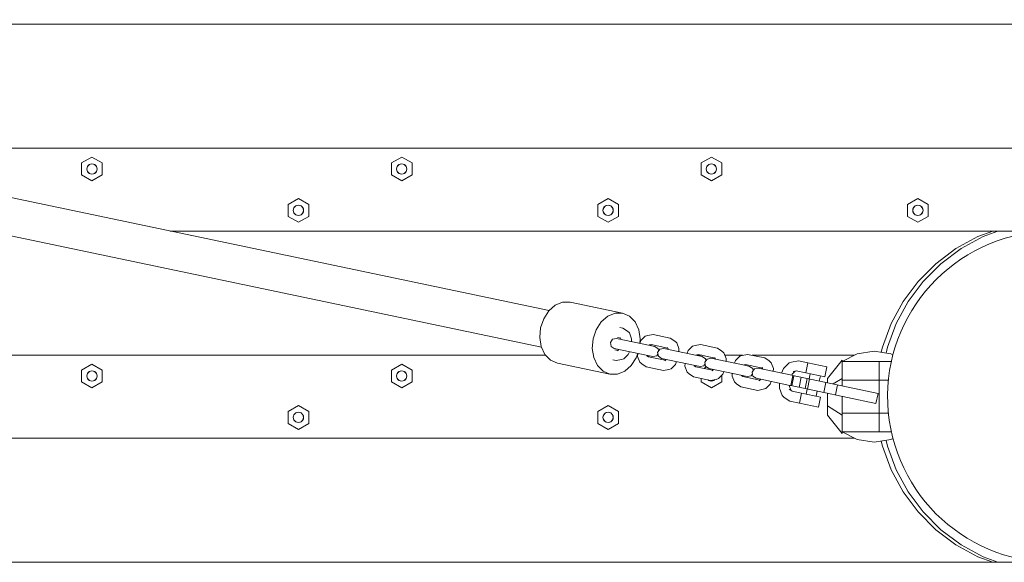
# Model space of a CAD drawing. Units: millimetres. Extents: x -5281 to 370579, y -3372 to 6129.
# Drawn here: x -1567 to -1092, y 3886 to 4148 of the extents above; entities that cross this region are included whole.
import ezdxf

# ---------------------------------------------------------------- set-up
doc = ezdxf.new("R2010")
doc.units = ezdxf.units.MM
doc.header["$LTSCALE"] = 5
doc.layers.add('Toestel 2D', color=7, linetype='Continuous', lineweight=20)

msp = doc.modelspace()

# ---------------------------------------------------------------- linework, layer by layer
at = {"layer": 'Toestel 2D', "lineweight": 0}
for p, q in [((-3389.74, 4443.56), (-1311.28, 4007.27)), ((-3393.44, 4425.94), (-1314.98, 3989.65)), ((-458.14, 4145.67), (-1970.61, 4145.67)), ((-1684.77, 4085.67), (-458.14, 4085.67)), ((-1536.9, 4078.56), (-1531.92, 4081.44)), ((-1536.9, 4072.78), (-1536.9, 4078.56)), ((-1534.08, 4076.92), (-1533.16, 4077.83)), ((-1533.93, 4077.14), (-1533.38, 4077.69)), ((-1533.93, 4077.14), (-1533.38, 4077.69)), ((-1533.38, 4077.69), (-1532.69, 4078.05)), ((-1533.38, 4077.69), (-1532.69, 4078.05)), ((-1533.16, 4077.83), (-1531.92, 4078.17)), ((-1532.69, 4078.05), (-1531.92, 4078.17)), ((-1532.69, 4078.05), (-1531.92, 4078.17)), ((-1531.92, 4081.44), (-1526.93, 4078.56)), ((-1531.92, 4078.17), (-1530.67, 4077.83)), ((-1531.92, 4078.17), (-1531.15, 4078.05)), ((-1531.92, 4078.17), (-1531.15, 4078.05)), ((-1531.15, 4078.05), (-1530.45, 4077.69)), ((-1531.15, 4078.05), (-1530.45, 4077.69)), ((-1530.67, 4077.83), (-1529.76, 4076.92)), ((-1530.45, 4077.69), (-1529.9, 4077.14)), ((-1530.45, 4077.69), (-1529.9, 4077.14)), ((-1526.93, 4078.56), (-1526.93, 4072.78)), ((-1387.42, 4078.56), (-1382.44, 4081.44)), ((-1387.42, 4072.78), (-1387.42, 4078.56)), ((-1384.59, 4076.92), (-1383.68, 4077.83)), ((-1384.45, 4077.14), (-1383.9, 4077.69)), ((-1384.45, 4077.14), (-1383.9, 4077.69)), ((-1383.9, 4077.69), (-1383.21, 4078.05)), ((-1383.9, 4077.69), (-1383.21, 4078.05)), ((-1383.68, 4077.83), (-1382.44, 4078.17)), ((-1383.21, 4078.05), (-1382.44, 4078.17)), ((-1383.21, 4078.05), (-1382.44, 4078.17)), ((-1382.44, 4081.44), (-1377.45, 4078.56)), ((-1382.44, 4078.17), (-1381.19, 4077.83)), ((-1382.44, 4078.17), (-1381.67, 4078.05)), ((-1382.44, 4078.17), (-1381.67, 4078.05)), ((-1381.67, 4078.05), (-1380.97, 4077.69)), ((-1381.67, 4078.05), (-1380.97, 4077.69)), ((-1381.19, 4077.83), (-1380.28, 4076.92)), ((-1380.97, 4077.69), (-1380.42, 4077.14)), ((-1380.97, 4077.69), (-1380.42, 4077.14)), ((-1377.45, 4078.56), (-1377.45, 4072.78)), ((-1237.94, 4078.56), (-1232.95, 4081.44)), ((-1237.94, 4072.78), (-1237.94, 4078.56)), ((-1235.11, 4076.92), (-1234.2, 4077.83)), ((-1234.97, 4077.14), (-1234.42, 4077.69)), ((-1234.97, 4077.14), (-1234.42, 4077.69)), ((-1234.42, 4077.69), (-1233.72, 4078.05)), ((-1234.42, 4077.69), (-1233.72, 4078.05)), ((-1234.2, 4077.83), (-1232.95, 4078.17)), ((-1233.72, 4078.05), (-1232.95, 4078.17)), ((-1233.72, 4078.05), (-1232.95, 4078.17)), ((-1232.95, 4081.44), (-1227.97, 4078.56)), ((-1232.95, 4078.17), (-1231.71, 4077.83)), ((-1232.95, 4078.17), (-1232.18, 4078.05)), ((-1232.95, 4078.17), (-1232.18, 4078.05)), ((-1232.18, 4078.05), (-1231.49, 4077.69)), ((-1232.18, 4078.05), (-1231.49, 4077.69)), ((-1231.71, 4077.83), (-1230.8, 4076.92)), ((-1231.49, 4077.69), (-1230.94, 4077.14)), ((-1231.49, 4077.69), (-1230.94, 4077.14)), ((-1227.97, 4078.56), (-1227.97, 4072.78)), ((-1534.41, 4075.67), (-1534.08, 4076.92)), ((-1534.41, 4075.67), (-1534.29, 4076.44)), ((-1534.41, 4075.67), (-1534.29, 4076.44)), ((-1534.08, 4074.42), (-1534.41, 4075.67)), ((-1534.29, 4074.9), (-1534.41, 4075.67)), ((-1534.29, 4074.9), (-1534.41, 4075.67)), ((-1534.29, 4076.44), (-1533.93, 4077.14)), ((-1534.29, 4076.44), (-1533.93, 4077.14)), ((-1533.93, 4074.2), (-1534.29, 4074.9)), ((-1533.93, 4074.2), (-1534.29, 4074.9)), ((-1533.16, 4073.5), (-1534.08, 4074.42)), ((-1533.38, 4073.65), (-1533.93, 4074.2)), ((-1533.38, 4073.65), (-1533.93, 4074.2)), ((-1532.69, 4073.29), (-1533.38, 4073.65)), ((-1532.69, 4073.29), (-1533.38, 4073.65)), ((-1531.92, 4073.17), (-1533.16, 4073.5)), ((-1531.92, 4073.17), (-1532.69, 4073.29)), ((-1531.92, 4073.17), (-1532.69, 4073.29)), ((-1530.67, 4073.5), (-1531.92, 4073.17)), ((-1531.15, 4073.29), (-1531.92, 4073.17)), ((-1531.15, 4073.29), (-1531.92, 4073.17)), ((-1530.45, 4073.65), (-1531.15, 4073.29)), ((-1530.45, 4073.65), (-1531.15, 4073.29)), ((-1529.76, 4074.42), (-1530.67, 4073.5)), ((-1529.9, 4074.2), (-1530.45, 4073.65)), ((-1529.9, 4074.2), (-1530.45, 4073.65)), ((-1529.9, 4077.14), (-1529.55, 4076.44)), ((-1529.9, 4077.14), (-1529.55, 4076.44)), ((-1529.55, 4074.9), (-1529.9, 4074.2)), ((-1529.55, 4074.9), (-1529.9, 4074.2)), ((-1529.76, 4076.92), (-1529.43, 4075.67)), ((-1529.43, 4075.67), (-1529.76, 4074.42)), ((-1529.55, 4076.44), (-1529.43, 4075.67)), ((-1529.55, 4076.44), (-1529.43, 4075.67)), ((-1529.43, 4075.67), (-1529.55, 4074.9)), ((-1529.43, 4075.67), (-1529.55, 4074.9)), ((-1384.93, 4075.67), (-1384.59, 4076.92)), ((-1384.93, 4075.67), (-1384.81, 4076.44)), ((-1384.93, 4075.67), (-1384.81, 4076.44)), ((-1384.59, 4074.42), (-1384.93, 4075.67)), ((-1384.81, 4074.9), (-1384.93, 4075.67)), ((-1384.81, 4074.9), (-1384.93, 4075.67)), ((-1384.81, 4076.44), (-1384.45, 4077.14)), ((-1384.81, 4076.44), (-1384.45, 4077.14)), ((-1384.45, 4074.2), (-1384.81, 4074.9)), ((-1384.45, 4074.2), (-1384.81, 4074.9)), ((-1383.68, 4073.5), (-1384.59, 4074.42)), ((-1383.9, 4073.65), (-1384.45, 4074.2)), ((-1383.9, 4073.65), (-1384.45, 4074.2)), ((-1383.21, 4073.29), (-1383.9, 4073.65)), ((-1383.21, 4073.29), (-1383.9, 4073.65)), ((-1382.44, 4073.17), (-1383.68, 4073.5)), ((-1382.44, 4073.17), (-1383.21, 4073.29)), ((-1382.44, 4073.17), (-1383.21, 4073.29)), ((-1381.19, 4073.5), (-1382.44, 4073.17)), ((-1381.67, 4073.29), (-1382.44, 4073.17)), ((-1381.67, 4073.29), (-1382.44, 4073.17)), ((-1380.97, 4073.65), (-1381.67, 4073.29)), ((-1380.97, 4073.65), (-1381.67, 4073.29)), ((-1380.28, 4074.42), (-1381.19, 4073.5)), ((-1380.42, 4074.2), (-1380.97, 4073.65)), ((-1380.42, 4074.2), (-1380.97, 4073.65)), ((-1380.42, 4077.14), (-1380.07, 4076.44)), ((-1380.42, 4077.14), (-1380.07, 4076.44)), ((-1380.07, 4074.9), (-1380.42, 4074.2)), ((-1380.07, 4074.9), (-1380.42, 4074.2)), ((-1380.28, 4076.92), (-1379.94, 4075.67)), ((-1379.94, 4075.67), (-1380.28, 4074.42)), ((-1380.07, 4076.44), (-1379.94, 4075.67)), ((-1380.07, 4076.44), (-1379.94, 4075.67)), ((-1379.94, 4075.67), (-1380.07, 4074.9)), ((-1379.94, 4075.67), (-1380.07, 4074.9)), ((-1235.45, 4075.67), (-1235.11, 4076.92)), ((-1235.45, 4075.67), (-1235.32, 4076.44)), ((-1235.45, 4075.67), (-1235.32, 4076.44)), ((-1235.11, 4074.42), (-1235.45, 4075.67)), ((-1235.32, 4074.9), (-1235.45, 4075.67)), ((-1235.32, 4074.9), (-1235.45, 4075.67)), ((-1235.32, 4076.44), (-1234.97, 4077.14)), ((-1235.32, 4076.44), (-1234.97, 4077.14)), ((-1234.97, 4074.2), (-1235.32, 4074.9)), ((-1234.97, 4074.2), (-1235.32, 4074.9)), ((-1234.2, 4073.5), (-1235.11, 4074.42)), ((-1234.42, 4073.65), (-1234.97, 4074.2)), ((-1234.42, 4073.65), (-1234.97, 4074.2)), ((-1233.72, 4073.29), (-1234.42, 4073.65)), ((-1233.72, 4073.29), (-1234.42, 4073.65)), ((-1232.95, 4073.17), (-1234.2, 4073.5)), ((-1232.95, 4073.17), (-1233.72, 4073.29)), ((-1232.95, 4073.17), (-1233.72, 4073.29)), ((-1231.71, 4073.5), (-1232.95, 4073.17)), ((-1232.18, 4073.29), (-1232.95, 4073.17)), ((-1232.18, 4073.29), (-1232.95, 4073.17)), ((-1231.49, 4073.65), (-1232.18, 4073.29)), ((-1231.49, 4073.65), (-1232.18, 4073.29)), ((-1230.8, 4074.42), (-1231.71, 4073.5)), ((-1230.94, 4074.2), (-1231.49, 4073.65)), ((-1230.94, 4074.2), (-1231.49, 4073.65)), ((-1230.94, 4077.14), (-1230.58, 4076.44)), ((-1230.94, 4077.14), (-1230.58, 4076.44)), ((-1230.58, 4074.9), (-1230.94, 4074.2)), ((-1230.58, 4074.9), (-1230.94, 4074.2)), ((-1230.8, 4076.92), (-1230.46, 4075.67)), ((-1230.46, 4075.67), (-1230.8, 4074.42)), ((-1230.58, 4076.44), (-1230.46, 4075.67)), ((-1230.58, 4076.44), (-1230.46, 4075.67)), ((-1230.46, 4075.67), (-1230.58, 4074.9)), ((-1230.46, 4075.67), (-1230.58, 4074.9)), ((-1531.92, 4069.9), (-1536.9, 4072.78)), ((-1526.93, 4072.78), (-1531.92, 4069.9)), ((-1382.44, 4069.9), (-1387.42, 4072.78)), ((-1377.45, 4072.78), (-1382.44, 4069.9)), ((-1232.95, 4069.9), (-1237.94, 4072.78)), ((-1227.97, 4072.78), (-1232.95, 4069.9)), ((-1437.25, 4058.56), (-1432.26, 4061.44)), ((-1437.25, 4052.78), (-1437.25, 4058.56)), ((-1432.26, 4061.44), (-1427.28, 4058.56)), ((-1427.28, 4058.56), (-1427.28, 4052.78)), ((-1287.76, 4058.56), (-1282.78, 4061.44)), ((-1287.76, 4052.78), (-1287.76, 4058.56)), ((-1282.78, 4061.44), (-1277.8, 4058.56)), ((-1277.8, 4058.56), (-1277.8, 4052.78)), ((-1138.28, 4058.56), (-1133.3, 4061.44)), ((-1138.28, 4052.78), (-1138.28, 4058.56)), ((-1133.3, 4061.44), (-1128.32, 4058.56)), ((-1128.32, 4058.56), (-1128.32, 4052.78)), ((-1434.75, 4055.67), (-1434.42, 4056.92)), ((-1434.75, 4055.67), (-1434.63, 4056.44)), ((-1434.75, 4055.67), (-1434.63, 4056.44)), ((-1434.42, 4054.42), (-1434.75, 4055.67)), ((-1434.63, 4054.9), (-1434.75, 4055.67)), ((-1434.63, 4054.9), (-1434.75, 4055.67)), ((-1434.63, 4056.44), (-1434.28, 4057.14)), ((-1434.63, 4056.44), (-1434.28, 4057.14)), ((-1434.28, 4054.2), (-1434.63, 4054.9)), ((-1434.28, 4054.2), (-1434.63, 4054.9)), ((-1434.42, 4056.92), (-1433.51, 4057.83)), ((-1433.51, 4053.5), (-1434.42, 4054.42)), ((-1434.28, 4057.14), (-1433.73, 4057.69)), ((-1434.28, 4057.14), (-1433.73, 4057.69)), ((-1433.73, 4053.65), (-1434.28, 4054.2)), ((-1433.73, 4053.65), (-1434.28, 4054.2)), ((-1433.73, 4057.69), (-1433.03, 4058.05)), ((-1433.73, 4057.69), (-1433.03, 4058.05)), ((-1433.51, 4057.83), (-1432.26, 4058.17)), ((-1433.03, 4058.05), (-1432.26, 4058.17)), ((-1433.03, 4058.05), (-1432.26, 4058.17)), ((-1432.26, 4058.17), (-1431.02, 4057.83)), ((-1432.26, 4058.17), (-1431.49, 4058.05)), ((-1432.26, 4058.17), (-1431.49, 4058.05)), ((-1431.49, 4058.05), (-1430.8, 4057.69)), ((-1431.49, 4058.05), (-1430.8, 4057.69)), ((-1431.02, 4057.83), (-1430.11, 4056.92)), ((-1430.11, 4054.42), (-1431.02, 4053.5)), ((-1430.8, 4057.69), (-1430.25, 4057.14)), ((-1430.8, 4057.69), (-1430.25, 4057.14)), ((-1430.25, 4054.2), (-1430.8, 4053.65)), ((-1430.25, 4054.2), (-1430.8, 4053.65)), ((-1430.25, 4057.14), (-1429.89, 4056.44)), ((-1430.25, 4057.14), (-1429.89, 4056.44)), ((-1429.89, 4054.9), (-1430.25, 4054.2)), ((-1429.89, 4054.9), (-1430.25, 4054.2)), ((-1430.11, 4056.92), (-1429.77, 4055.67)), ((-1429.77, 4055.67), (-1430.11, 4054.42)), ((-1429.89, 4056.44), (-1429.77, 4055.67)), ((-1429.89, 4056.44), (-1429.77, 4055.67)), ((-1429.77, 4055.67), (-1429.89, 4054.9)), ((-1429.77, 4055.67), (-1429.89, 4054.9)), ((-1285.27, 4055.67), (-1284.94, 4056.92)), ((-1285.27, 4055.67), (-1285.15, 4056.44)), ((-1285.27, 4055.67), (-1285.15, 4056.44)), ((-1284.94, 4054.42), (-1285.27, 4055.67)), ((-1285.15, 4054.9), (-1285.27, 4055.67)), ((-1285.15, 4054.9), (-1285.27, 4055.67)), ((-1285.15, 4056.44), (-1284.8, 4057.14)), ((-1285.15, 4056.44), (-1284.8, 4057.14)), ((-1284.8, 4054.2), (-1285.15, 4054.9)), ((-1284.8, 4054.2), (-1285.15, 4054.9)), ((-1284.94, 4056.92), (-1284.03, 4057.83)), ((-1284.03, 4053.5), (-1284.94, 4054.42)), ((-1284.8, 4057.14), (-1284.25, 4057.69)), ((-1284.8, 4057.14), (-1284.25, 4057.69)), ((-1284.25, 4053.65), (-1284.8, 4054.2)), ((-1284.25, 4053.65), (-1284.8, 4054.2)), ((-1284.25, 4057.69), (-1283.55, 4058.05)), ((-1284.25, 4057.69), (-1283.55, 4058.05)), ((-1284.03, 4057.83), (-1282.78, 4058.17)), ((-1283.55, 4058.05), (-1282.78, 4058.17)), ((-1283.55, 4058.05), (-1282.78, 4058.17)), ((-1282.78, 4058.17), (-1281.54, 4057.83)), ((-1282.78, 4058.17), (-1282.01, 4058.05)), ((-1282.78, 4058.17), (-1282.01, 4058.05)), ((-1282.01, 4058.05), (-1281.32, 4057.69)), ((-1282.01, 4058.05), (-1281.32, 4057.69)), ((-1281.54, 4057.83), (-1280.62, 4056.92)), ((-1280.62, 4054.42), (-1281.54, 4053.5)), ((-1281.32, 4057.69), (-1280.77, 4057.14)), ((-1281.32, 4057.69), (-1280.77, 4057.14)), ((-1280.77, 4054.2), (-1281.32, 4053.65)), ((-1280.77, 4054.2), (-1281.32, 4053.65)), ((-1280.77, 4057.14), (-1280.41, 4056.44)), ((-1280.77, 4057.14), (-1280.41, 4056.44)), ((-1280.41, 4054.9), (-1280.77, 4054.2)), ((-1280.41, 4054.9), (-1280.77, 4054.2)), ((-1280.62, 4056.92), (-1280.29, 4055.67)), ((-1280.29, 4055.67), (-1280.62, 4054.42)), ((-1280.41, 4056.44), (-1280.29, 4055.67)), ((-1280.41, 4056.44), (-1280.29, 4055.67)), ((-1280.29, 4055.67), (-1280.41, 4054.9)), ((-1280.29, 4055.67), (-1280.41, 4054.9)), ((-1135.79, 4055.67), (-1135.46, 4056.92)), ((-1135.79, 4055.67), (-1135.67, 4056.44)), ((-1135.79, 4055.67), (-1135.67, 4056.44)), ((-1135.46, 4054.42), (-1135.79, 4055.67)), ((-1135.67, 4054.9), (-1135.79, 4055.67)), ((-1135.67, 4054.9), (-1135.79, 4055.67)), ((-1135.67, 4056.44), (-1135.31, 4057.14)), ((-1135.67, 4056.44), (-1135.31, 4057.14)), ((-1135.31, 4054.2), (-1135.67, 4054.9)), ((-1135.31, 4054.2), (-1135.67, 4054.9)), ((-1135.46, 4056.92), (-1134.54, 4057.83)), ((-1134.54, 4053.5), (-1135.46, 4054.42)), ((-1135.31, 4057.14), (-1134.76, 4057.69)), ((-1135.31, 4057.14), (-1134.76, 4057.69)), ((-1134.76, 4053.65), (-1135.31, 4054.2)), ((-1134.76, 4053.65), (-1135.31, 4054.2)), ((-1134.76, 4057.69), (-1134.07, 4058.05)), ((-1134.76, 4057.69), (-1134.07, 4058.05)), ((-1134.54, 4057.83), (-1133.3, 4058.17)), ((-1134.07, 4058.05), (-1133.3, 4058.17)), ((-1134.07, 4058.05), (-1133.3, 4058.17)), ((-1133.3, 4058.17), (-1132.05, 4057.83)), ((-1133.3, 4058.17), (-1132.53, 4058.05)), ((-1133.3, 4058.17), (-1132.53, 4058.05)), ((-1132.53, 4058.05), (-1131.83, 4057.69)), ((-1132.53, 4058.05), (-1131.83, 4057.69)), ((-1132.05, 4057.83), (-1131.14, 4056.92)), ((-1131.14, 4054.42), (-1132.05, 4053.5)), ((-1131.83, 4057.69), (-1131.28, 4057.14)), ((-1131.83, 4057.69), (-1131.28, 4057.14)), ((-1131.28, 4054.2), (-1131.83, 4053.65)), ((-1131.28, 4054.2), (-1131.83, 4053.65)), ((-1131.28, 4057.14), (-1130.93, 4056.44)), ((-1131.28, 4057.14), (-1130.93, 4056.44)), ((-1130.93, 4054.9), (-1131.28, 4054.2)), ((-1130.93, 4054.9), (-1131.28, 4054.2)), ((-1131.14, 4056.92), (-1130.81, 4055.67)), ((-1130.81, 4055.67), (-1131.14, 4054.42)), ((-1130.93, 4056.44), (-1130.81, 4055.67)), ((-1130.93, 4056.44), (-1130.81, 4055.67)), ((-1130.81, 4055.67), (-1130.93, 4054.9)), ((-1130.81, 4055.67), (-1130.93, 4054.9)), ((-1432.26, 4049.9), (-1437.25, 4052.78)), ((-1433.03, 4053.29), (-1433.73, 4053.65)), ((-1433.03, 4053.29), (-1433.73, 4053.65)), ((-1432.26, 4053.17), (-1433.51, 4053.5)), ((-1432.26, 4053.17), (-1433.03, 4053.29)), ((-1432.26, 4053.17), (-1433.03, 4053.29)), ((-1431.02, 4053.5), (-1432.26, 4053.17)), ((-1431.49, 4053.29), (-1432.26, 4053.17)), ((-1431.49, 4053.29), (-1432.26, 4053.17)), ((-1427.28, 4052.78), (-1432.26, 4049.9)), ((-1430.8, 4053.65), (-1431.49, 4053.29)), ((-1430.8, 4053.65), (-1431.49, 4053.29)), ((-1282.78, 4049.9), (-1287.76, 4052.78)), ((-1283.55, 4053.29), (-1284.25, 4053.65)), ((-1283.55, 4053.29), (-1284.25, 4053.65)), ((-1282.78, 4053.17), (-1284.03, 4053.5)), ((-1282.78, 4053.17), (-1283.55, 4053.29)), ((-1282.78, 4053.17), (-1283.55, 4053.29)), ((-1281.54, 4053.5), (-1282.78, 4053.17)), ((-1282.01, 4053.29), (-1282.78, 4053.17)), ((-1282.01, 4053.29), (-1282.78, 4053.17)), ((-1277.8, 4052.78), (-1282.78, 4049.9)), ((-1281.32, 4053.65), (-1282.01, 4053.29)), ((-1281.32, 4053.65), (-1282.01, 4053.29)), ((-1133.3, 4049.9), (-1138.28, 4052.78)), ((-1134.07, 4053.29), (-1134.76, 4053.65)), ((-1134.07, 4053.29), (-1134.76, 4053.65)), ((-1133.3, 4053.17), (-1134.54, 4053.5)), ((-1133.3, 4053.17), (-1134.07, 4053.29)), ((-1133.3, 4053.17), (-1134.07, 4053.29)), ((-1132.05, 4053.5), (-1133.3, 4053.17)), ((-1132.53, 4053.29), (-1133.3, 4053.17)), ((-1132.53, 4053.29), (-1133.3, 4053.17)), ((-1128.32, 4052.78), (-1133.3, 4049.9)), ((-1131.83, 4053.65), (-1132.53, 4053.29)), ((-1131.83, 4053.65), (-1132.53, 4053.29)), ((-458.14, 4045.67), (-1494.21, 4045.67)), ((-1097.17, 4045.67), (-1104.34, 4042.99)), ((-1101.84, 4042.99), (-1094.68, 4045.67)), ((-1104.34, 4042.99), (-1114.94, 4037.18)), ((-1112.45, 4037.18), (-1101.84, 4042.99)), ((-1114.94, 4037.18), (-1124.62, 4029.91)), ((-1122.13, 4029.91), (-1112.45, 4037.18)), ((-1124.62, 4029.91), (-1133.16, 4021.33)), ((-1130.67, 4021.33), (-1122.13, 4029.91)), ((-1133.16, 4021.33), (-1140.41, 4011.62)), ((-1137.92, 4011.62), (-1130.67, 4021.33)), ((-1304.74, 4011.28), (-1308.3, 4009.85)), ((-1301.13, 4011.27), (-1304.74, 4011.28)), ((-1301.13, 4011.27), (-1275.79, 4005.95)), ((-1140.41, 4011.62), (-1146.2, 4000.98)), ((-1143.71, 4000.98), (-1137.92, 4011.62)), ((-1311.45, 4007.12), (-1313.9, 4003.36)), ((-1308.3, 4009.85), (-1311.45, 4007.12)), ((-1313.9, 4003.36), (-1315.4, 3998.94)), ((-1288.55, 3998.04), (-1286.11, 4001.8)), ((-1286.11, 4001.8), (-1282.95, 4004.53)), ((-1282.95, 4004.53), (-1279.39, 4005.96)), ((-1279.39, 4005.96), (-1275.79, 4005.95)), ((-1275.79, 4005.95), (-1272.48, 4004.51)), ((-1272.48, 4004.51), (-1269.8, 4001.77)), ((-1269.8, 4001.77), (-1268, 3998)), ((-1315.4, 3998.94), (-1315.81, 3994.29)), ((-1290.05, 3993.62), (-1288.55, 3998.04)), ((-1275.64, 3998.77), (-1277.22, 3999.1)), ((-1273.47, 3997.29), (-1275.64, 3998.77)), ((-1273.47, 3997.29), (-1272.51, 3996.44)), ((-1268, 3998), (-1267.27, 3993.57)), ((-1146.2, 4000.98), (-1150.42, 3989.62)), ((-1147.93, 3989.62), (-1143.71, 4000.98)), ((-1315.81, 3994.29), (-1315.08, 3989.86)), ((-1290.46, 3988.97), (-1290.05, 3993.62)), ((-1280.64, 3993.45), (-1281.71, 3991.87)), ((-1278.79, 3993.81), (-1280.64, 3993.45)), ((-1262.57, 3990.4), (-1278.79, 3993.81)), ((-1278.25, 3994.21), (-1276.77, 3993.9)), ((-1276.56, 3993.34), (-1276.9, 3994.23)), ((-1272.51, 3996.44), (-1271.45, 3993.68)), ((-1271.5, 3992.28), (-1271.45, 3993.68)), ((-1267.46, 3991.43), (-1267.27, 3993.57)), ((-1267.46, 3991.43), (-1266.94, 3992.74)), ((-1266.94, 3992.74), (-1264.86, 3994.83)), ((-1264.86, 3994.83), (-1263.65, 3995.22)), ((-1263.65, 3995.22), (-1261.07, 3995.71)), ((-1252.83, 3993.98), (-1261.07, 3995.71)), ((-1250.66, 3992.5), (-1252.83, 3993.98)), ((-1250.66, 3992.5), (-1249.7, 3991.65)), ((-1315.08, 3989.86), (-1313.28, 3986.09)), ((-1289.73, 3984.54), (-1290.46, 3988.97)), ((-1281.71, 3991.87), (-1281.37, 3989.99)), ((-1281.37, 3989.99), (-1279.81, 3988.92)), ((-1263.59, 3985.51), (-1279.81, 3988.92)), ((-1279.48, 3988.33), (-1278, 3988.02)), ((-1278.25, 3987.77), (-1277.58, 3988.45)), ((-1273.05, 3986.08), (-1272.53, 3987.39)), ((-1262.09, 3990.81), (-1262.95, 3990.65)), ((-1261.82, 3990.25), (-1262.57, 3990.4)), ((-1262.41, 3990.37), (-1261.99, 3990.79)), ((-1253.96, 3989.11), (-1262.09, 3990.81)), ((-1260.18, 3989.9), (-1261.82, 3990.25)), ((-1260.18, 3989.9), (-1258.63, 3988.83)), ((-1257.83, 3988.66), (-1258.9, 3987.08)), ((-1258.63, 3988.83), (-1258.43, 3987.77)), ((-1255.98, 3989.02), (-1257.83, 3988.66)), ((-1239.76, 3985.62), (-1255.98, 3989.02)), ((-1253.75, 3988.55), (-1254.09, 3989.44)), ((-1249.7, 3991.65), (-1248.64, 3988.89)), ((-1248.69, 3987.49), (-1248.64, 3988.89)), ((-1244.65, 3986.64), (-1244.13, 3987.95)), ((-1244.13, 3987.95), (-1242.05, 3990.04)), ((-1242.05, 3990.04), (-1240.84, 3990.44)), ((-1240.84, 3990.44), (-1238.25, 3990.92)), ((-1230.02, 3989.19), (-1238.25, 3990.92)), ((-1227.85, 3987.71), (-1230.02, 3989.19)), ((-1227.85, 3987.71), (-1226.89, 3986.86)), ((-1162.55, 3986.39), (-1154.4, 3987.67)), ((-1154.4, 3987.67), (-1146.26, 3986.39)), ((-1150.42, 3989.62), (-1150.96, 3987.13)), ((-1148.55, 3986.75), (-1147.93, 3989.62)), ((-2055.1, 3985.67), (-1312.87, 3985.67)), ((-1313.28, 3986.09), (-1310.6, 3983.36)), ((-1310.6, 3983.36), (-1307.29, 3981.91)), ((-1287.94, 3980.77), (-1289.73, 3984.54)), ((-1280.51, 3983.44), (-1278.93, 3983.11)), ((-1276.34, 3983.59), (-1278.93, 3983.11)), ((-1275.13, 3983.99), (-1276.34, 3983.59)), ((-1275.13, 3983.99), (-1273.05, 3986.08)), ((-1269.18, 3984.5), (-1271.63, 3980.74)), ((-1268.49, 3986.54), (-1269.18, 3984.5)), ((-1268.78, 3985.67), (-1268.52, 3985.67)), ((-1268.54, 3985.13), (-1268.49, 3986.54)), ((-1268.54, 3985.13), (-1267.48, 3982.38)), ((-1264.05, 3985.44), (-1263.32, 3984.94)), ((-1263.59, 3985.51), (-1262.85, 3985.35)), ((-1263.22, 3984.92), (-1263.43, 3985.48)), ((-1263.32, 3984.94), (-1255.19, 3983.24)), ((-1261.2, 3985.01), (-1262.85, 3985.35)), ((-1259.35, 3985.37), (-1261.2, 3985.01)), ((-1258.75, 3986.26), (-1259.35, 3985.37)), ((-1259.15, 3985.67), (-1258.64, 3985.67)), ((-1258.9, 3987.08), (-1258.55, 3985.2)), ((-1258.55, 3985.2), (-1257, 3984.13)), ((-1240.78, 3980.72), (-1257, 3984.13)), ((-1255.44, 3982.98), (-1254.77, 3983.66)), ((-1250.24, 3981.29), (-1249.72, 3982.6)), ((-1239.28, 3986.03), (-1240.14, 3985.86)), ((-1239.01, 3985.46), (-1239.76, 3985.62)), ((-1239.59, 3985.58), (-1239.18, 3986)), ((-1239.51, 3985.67), (-1237.58, 3985.67)), ((-1231.15, 3984.32), (-1239.28, 3986.03)), ((-1237.36, 3985.11), (-1239.01, 3985.46)), ((-1237.36, 3985.11), (-1235.81, 3984.04)), ((-1235.02, 3983.87), (-1236.08, 3982.29)), ((-1235.81, 3984.04), (-1235.62, 3982.98)), ((-1233.16, 3984.23), (-1235.02, 3983.87)), ((-1216.94, 3980.83), (-1233.16, 3984.23)), ((-1230.93, 3983.76), (-1231.28, 3984.65)), ((-1226.89, 3986.86), (-1225.83, 3984.11)), ((-1226.43, 3985.67), (-1217.9, 3985.67)), ((-1225.88, 3982.7), (-1225.83, 3984.11)), ((-1221.84, 3981.85), (-1221.32, 3983.16)), ((-1221.32, 3983.16), (-1219.24, 3985.25)), ((-1219.24, 3985.25), (-1218.02, 3985.65)), ((-1218.02, 3985.65), (-1215.44, 3986.13)), ((-1207.2, 3984.4), (-1215.44, 3986.13)), ((-1213.24, 3985.67), (-1163.97, 3985.67)), ((-1205.03, 3982.92), (-1207.2, 3984.4)), ((-1205.03, 3982.92), (-1204.08, 3982.07)), ((-1194.22, 3982.42), (-1190.95, 3983.03)), ((-1190.95, 3983.03), (-1186.34, 3982.07)), ((-1169.9, 3983.37), (-1176.85, 3974.52)), ((-1169.9, 3982.67), (-1162.55, 3986.39)), ((-1169.9, 3982.67), (-1169.9, 3983.37)), ((-1169.9, 3982.67), (-1169.9, 3981.98)), ((-1151.9, 3982.67), (-1169.9, 3982.67)), ((-1151.9, 3949.35), (-1151.9, 3982.67)), ((-1151.9, 3982.67), (-1151.9, 3981.98)), ((-1151.9, 3982.67), (-1145.87, 3982.67)), ((-1146.26, 3986.39), (-1145.18, 3985.84)), ((-1536.9, 3978.56), (-1531.92, 3981.44)), ((-1536.9, 3972.78), (-1536.9, 3978.56)), ((-1534.08, 3976.92), (-1533.16, 3977.83)), ((-1533.38, 3977.69), (-1532.69, 3978.05)), ((-1533.38, 3977.69), (-1532.69, 3978.05)), ((-1533.16, 3977.83), (-1531.92, 3978.17)), ((-1532.69, 3978.05), (-1531.92, 3978.17)), ((-1532.69, 3978.05), (-1531.92, 3978.17)), ((-1531.92, 3981.44), (-1526.93, 3978.56)), ((-1531.92, 3978.17), (-1530.67, 3977.83)), ((-1531.92, 3978.17), (-1531.15, 3978.05)), ((-1531.92, 3978.17), (-1531.15, 3978.05)), ((-1531.15, 3978.05), (-1530.45, 3977.69)), ((-1531.15, 3978.05), (-1530.45, 3977.69)), ((-1530.67, 3977.83), (-1529.76, 3976.92)), ((-1526.93, 3978.56), (-1526.93, 3972.78)), ((-1387.42, 3978.56), (-1382.44, 3981.44)), ((-1387.42, 3972.78), (-1387.42, 3978.56)), ((-1384.59, 3976.92), (-1383.68, 3977.83)), ((-1383.9, 3977.69), (-1383.21, 3978.05)), ((-1383.9, 3977.69), (-1383.21, 3978.05)), ((-1383.68, 3977.83), (-1382.44, 3978.17)), ((-1383.21, 3978.05), (-1382.44, 3978.17)), ((-1383.21, 3978.05), (-1382.44, 3978.17)), ((-1382.44, 3981.44), (-1377.45, 3978.56)), ((-1382.44, 3978.17), (-1381.19, 3977.83)), ((-1382.44, 3978.17), (-1381.67, 3978.05)), ((-1382.44, 3978.17), (-1381.67, 3978.05)), ((-1381.67, 3978.05), (-1380.97, 3977.69)), ((-1381.67, 3978.05), (-1380.97, 3977.69)), ((-1381.19, 3977.83), (-1380.28, 3976.92)), ((-1377.45, 3978.56), (-1377.45, 3972.78)), ((-1307.29, 3981.91), (-1281.95, 3976.59)), ((-1285.25, 3978.03), (-1287.94, 3980.77)), ((-1281.95, 3976.59), (-1285.25, 3978.03)), ((-1274.78, 3978.01), (-1278.34, 3976.58)), ((-1271.63, 3980.74), (-1274.78, 3978.01)), ((-1267.48, 3982.38), (-1266.52, 3981.53)), ((-1266.52, 3981.53), (-1264.35, 3980.05)), ((-1264.35, 3980.05), (-1256.11, 3978.32)), ((-1253.53, 3978.8), (-1256.11, 3978.32)), ((-1252.31, 3979.2), (-1253.53, 3978.8)), ((-1252.31, 3979.2), (-1250.24, 3981.29)), ((-1245.73, 3980.35), (-1245.68, 3981.75)), ((-1245.73, 3980.35), (-1244.67, 3977.59)), ((-1241.24, 3980.65), (-1240.51, 3980.15)), ((-1240.78, 3980.72), (-1240.04, 3980.57)), ((-1240.41, 3980.13), (-1240.62, 3980.69)), ((-1240.51, 3980.15), (-1232.38, 3978.45)), ((-1238.39, 3980.22), (-1240.04, 3980.57)), ((-1236.54, 3980.58), (-1238.39, 3980.22)), ((-1236.6, 3979.33), (-1235.28, 3980.09)), ((-1235.94, 3981.47), (-1236.54, 3980.58)), ((-1236.08, 3982.29), (-1235.74, 3980.41)), ((-1235.74, 3980.41), (-1234.19, 3979.34)), ((-1217.97, 3975.93), (-1234.19, 3979.34)), ((-1232.63, 3978.19), (-1231.96, 3978.87)), ((-1227.42, 3976.5), (-1226.91, 3977.81)), ((-1216.47, 3981.24), (-1217.33, 3981.08)), ((-1216.2, 3980.67), (-1216.94, 3980.83)), ((-1216.78, 3980.79), (-1216.36, 3981.22)), ((-1208.34, 3979.53), (-1216.47, 3981.24)), ((-1214.55, 3980.33), (-1216.2, 3980.67)), ((-1214.55, 3980.33), (-1213, 3979.25)), ((-1212.2, 3979.08), (-1213.27, 3977.5)), ((-1213, 3979.25), (-1212.81, 3978.19)), ((-1210.35, 3979.44), (-1212.2, 3979.08)), ((-1194.13, 3976.04), (-1210.35, 3979.44)), ((-1208.12, 3978.98), (-1208.46, 3979.86)), ((-1204.08, 3982.07), (-1203.02, 3979.32)), ((-1203.07, 3977.91), (-1203.02, 3979.32)), ((-1199.03, 3977.07), (-1198.13, 3979.31)), ((-1195.44, 3982.03), (-1198.13, 3979.31)), ((-1194.22, 3982.42), (-1195.44, 3982.03)), ((-1193.92, 3976.62), (-1192.51, 3978.04)), ((-1191.98, 3978.14), (-1193.53, 3977.85)), ((-1187.36, 3977.17), (-1191.98, 3978.14)), ((-1187.36, 3977.17), (-1186.34, 3982.07)), ((-1177.19, 3980.15), (-1186.34, 3982.07)), ((-1178.22, 3975.25), (-1177.19, 3980.15)), ((-1169.9, 3981.98), (-1169.9, 3970.95)), ((-1151.9, 3981.98), (-1151.9, 3948.67)), ((-1534.41, 3975.67), (-1534.08, 3976.92)), ((-1534.41, 3975.67), (-1534.29, 3976.44)), ((-1534.41, 3975.67), (-1534.29, 3976.44)), ((-1534.08, 3974.42), (-1534.41, 3975.67)), ((-1534.29, 3974.9), (-1534.41, 3975.67)), ((-1534.29, 3974.9), (-1534.41, 3975.67)), ((-1534.29, 3976.44), (-1533.93, 3977.14)), ((-1534.29, 3976.44), (-1533.93, 3977.14)), ((-1533.93, 3974.2), (-1534.29, 3974.9)), ((-1533.93, 3974.2), (-1534.29, 3974.9)), ((-1533.16, 3973.5), (-1534.08, 3974.42)), ((-1533.93, 3977.14), (-1533.38, 3977.69)), ((-1533.93, 3977.14), (-1533.38, 3977.69)), ((-1533.38, 3973.65), (-1533.93, 3974.2)), ((-1533.38, 3973.65), (-1533.93, 3974.2)), ((-1532.69, 3973.29), (-1533.38, 3973.65)), ((-1532.69, 3973.29), (-1533.38, 3973.65)), ((-1531.92, 3973.17), (-1533.16, 3973.5)), ((-1531.92, 3973.17), (-1532.69, 3973.29)), ((-1531.92, 3973.17), (-1532.69, 3973.29)), ((-1530.67, 3973.5), (-1531.92, 3973.17)), ((-1531.15, 3973.29), (-1531.92, 3973.17)), ((-1531.15, 3973.29), (-1531.92, 3973.17)), ((-1530.45, 3973.65), (-1531.15, 3973.29)), ((-1530.45, 3973.65), (-1531.15, 3973.29)), ((-1529.76, 3974.42), (-1530.67, 3973.5)), ((-1530.45, 3977.69), (-1529.9, 3977.14)), ((-1530.45, 3977.69), (-1529.9, 3977.14)), ((-1529.9, 3974.2), (-1530.45, 3973.65)), ((-1529.9, 3974.2), (-1530.45, 3973.65)), ((-1529.9, 3977.14), (-1529.55, 3976.44)), ((-1529.9, 3977.14), (-1529.55, 3976.44)), ((-1529.55, 3974.9), (-1529.9, 3974.2)), ((-1529.55, 3974.9), (-1529.9, 3974.2)), ((-1529.76, 3976.92), (-1529.43, 3975.67)), ((-1529.43, 3975.67), (-1529.76, 3974.42)), ((-1529.55, 3976.44), (-1529.43, 3975.67)), ((-1529.55, 3976.44), (-1529.43, 3975.67)), ((-1529.43, 3975.67), (-1529.55, 3974.9)), ((-1529.43, 3975.67), (-1529.55, 3974.9)), ((-1384.93, 3975.67), (-1384.59, 3976.92)), ((-1384.93, 3975.67), (-1384.81, 3976.44)), ((-1384.93, 3975.67), (-1384.81, 3976.44)), ((-1384.59, 3974.42), (-1384.93, 3975.67)), ((-1384.81, 3974.9), (-1384.93, 3975.67)), ((-1384.81, 3974.9), (-1384.93, 3975.67)), ((-1384.81, 3976.44), (-1384.45, 3977.14)), ((-1384.81, 3976.44), (-1384.45, 3977.14)), ((-1384.45, 3974.2), (-1384.81, 3974.9)), ((-1384.45, 3974.2), (-1384.81, 3974.9)), ((-1383.68, 3973.5), (-1384.59, 3974.42)), ((-1384.45, 3977.14), (-1383.9, 3977.69)), ((-1384.45, 3977.14), (-1383.9, 3977.69)), ((-1383.9, 3973.65), (-1384.45, 3974.2)), ((-1383.9, 3973.65), (-1384.45, 3974.2)), ((-1383.21, 3973.29), (-1383.9, 3973.65)), ((-1383.21, 3973.29), (-1383.9, 3973.65)), ((-1382.44, 3973.17), (-1383.68, 3973.5)), ((-1382.44, 3973.17), (-1383.21, 3973.29)), ((-1382.44, 3973.17), (-1383.21, 3973.29)), ((-1381.19, 3973.5), (-1382.44, 3973.17)), ((-1381.67, 3973.29), (-1382.44, 3973.17)), ((-1381.67, 3973.29), (-1382.44, 3973.17)), ((-1380.97, 3973.65), (-1381.67, 3973.29)), ((-1380.97, 3973.65), (-1381.67, 3973.29)), ((-1380.28, 3974.42), (-1381.19, 3973.5)), ((-1380.97, 3977.69), (-1380.42, 3977.14)), ((-1380.97, 3977.69), (-1380.42, 3977.14)), ((-1380.42, 3974.2), (-1380.97, 3973.65)), ((-1380.42, 3974.2), (-1380.97, 3973.65)), ((-1380.42, 3977.14), (-1380.07, 3976.44)), ((-1380.42, 3977.14), (-1380.07, 3976.44)), ((-1380.07, 3974.9), (-1380.42, 3974.2)), ((-1380.07, 3974.9), (-1380.42, 3974.2)), ((-1380.28, 3976.92), (-1379.94, 3975.67)), ((-1379.94, 3975.67), (-1380.28, 3974.42)), ((-1380.07, 3976.44), (-1379.94, 3975.67)), ((-1380.07, 3976.44), (-1379.94, 3975.67)), ((-1379.94, 3975.67), (-1380.07, 3974.9)), ((-1379.94, 3975.67), (-1380.07, 3974.9)), ((-1278.34, 3976.58), (-1281.95, 3976.59)), ((-1244.67, 3977.59), (-1243.71, 3976.74)), ((-1243.71, 3976.74), (-1241.54, 3975.26)), ((-1241.54, 3975.26), (-1233.3, 3973.53)), ((-1237.94, 3972.78), (-1237.94, 3974.5)), ((-1234.42, 3973.65), (-1234.57, 3973.8)), ((-1234.42, 3973.65), (-1234.57, 3973.8)), ((-1234.2, 3973.5), (-1234.47, 3973.78)), ((-1233.72, 3973.29), (-1234.42, 3973.65)), ((-1233.72, 3973.29), (-1234.42, 3973.65)), ((-1232.95, 3973.17), (-1234.2, 3973.5)), ((-1232.95, 3973.17), (-1233.72, 3973.29)), ((-1232.95, 3973.17), (-1233.72, 3973.29)), ((-1230.72, 3974.02), (-1233.3, 3973.53)), ((-1231.71, 3973.5), (-1232.95, 3973.17)), ((-1232.18, 3973.29), (-1232.95, 3973.17)), ((-1232.18, 3973.29), (-1232.95, 3973.17)), ((-1231.49, 3973.65), (-1232.18, 3973.29)), ((-1231.49, 3973.65), (-1232.18, 3973.29)), ((-1231.31, 3973.91), (-1231.71, 3973.5)), ((-1231.21, 3973.92), (-1231.49, 3973.65)), ((-1231.21, 3973.92), (-1231.49, 3973.65)), ((-1229.5, 3974.41), (-1230.72, 3974.02)), ((-1229.5, 3974.41), (-1227.42, 3976.5)), ((-1227.97, 3975.95), (-1227.97, 3972.78)), ((-1222.91, 3975.56), (-1222.87, 3976.96)), ((-1222.91, 3975.56), (-1221.85, 3972.8)), ((-1218.42, 3975.86), (-1217.7, 3975.37)), ((-1217.97, 3975.93), (-1217.23, 3975.78)), ((-1217.6, 3975.34), (-1217.81, 3975.9)), ((-1217.7, 3975.37), (-1209.57, 3973.66)), ((-1215.58, 3975.43), (-1217.23, 3975.78)), ((-1213.73, 3975.79), (-1215.58, 3975.43)), ((-1213.12, 3976.69), (-1213.73, 3975.79)), ((-1213.27, 3977.5), (-1212.93, 3975.62)), ((-1212.93, 3975.62), (-1211.38, 3974.55)), ((-1195.16, 3971.15), (-1211.38, 3974.55)), ((-1209.82, 3973.41), (-1209.15, 3974.08)), ((-1204.61, 3971.72), (-1204.09, 3973.02)), ((-1194.61, 3971.03), (-1193.58, 3975.92)), ((-1194.15, 3976.04), (-1193.92, 3976.62)), ((-1193.58, 3975.92), (-1194.13, 3976.04)), ((-1194.13, 3970.93), (-1193.11, 3975.82)), ((-1152.47, 3967.29), (-1193.58, 3975.92)), ((-1190.56, 3970.18), (-1189.54, 3975.07)), ((-1187.75, 3969.59), (-1186.73, 3974.48)), ((-1178.22, 3975.25), (-1187.36, 3977.17)), ((-1186.64, 3969.36), (-1185.61, 3974.25)), ((-1185.74, 3974.28), (-1185.23, 3976.72)), ((-1180.86, 3973.25), (-1180.35, 3975.7)), ((-1176.85, 3972.41), (-1176.85, 3974.52)), ((-1174.11, 3971.84), (-1169.9, 3974.52)), ((-1169.9, 3973.67), (-1151.9, 3973.67)), ((-1151.9, 3973.67), (-1147.33, 3973.67)), ((-1147.09, 3977.11), (-1147.08, 3977.14)), ((-1531.92, 3969.9), (-1536.9, 3972.78)), ((-1526.93, 3972.78), (-1531.92, 3969.9)), ((-1382.44, 3969.9), (-1387.42, 3972.78)), ((-1377.45, 3972.78), (-1382.44, 3969.9)), ((-1232.95, 3969.9), (-1237.94, 3972.78)), ((-1227.97, 3972.78), (-1232.95, 3969.9)), ((-1221.85, 3972.8), (-1220.9, 3971.95)), ((-1220.9, 3971.95), (-1218.73, 3970.47)), ((-1218.73, 3970.47), (-1210.49, 3968.74)), ((-1207.91, 3969.23), (-1210.49, 3968.74)), ((-1206.69, 3969.62), (-1207.91, 3969.23)), ((-1206.69, 3969.62), (-1204.61, 3971.72)), ((-1200.05, 3972.17), (-1200.14, 3969.75)), ((-1200.14, 3969.75), (-1198.76, 3966.19)), ((-1195.33, 3969.24), (-1194.03, 3968.35)), ((-1195.2, 3970.52), (-1195.18, 3971.15)), ((-1194.48, 3968.66), (-1195.2, 3970.52)), ((-1195.16, 3971.15), (-1194.61, 3971.03)), ((-1153.5, 3962.4), (-1194.61, 3971.03)), ((-1194.03, 3968.35), (-1189.42, 3967.39)), ((-1187.28, 3966.94), (-1186.77, 3969.38)), ((-1182.41, 3965.91), (-1181.89, 3968.36)), ((-1178.69, 3967.69), (-1177.66, 3972.58)), ((-1173.07, 3966.51), (-1172.05, 3971.4)), ((-1198.76, 3966.19), (-1197.81, 3965.34)), ((-1197.81, 3965.34), (-1195.06, 3963.46)), ((-1189.42, 3967.39), (-1190.44, 3962.49)), ((-1180.27, 3965.47), (-1189.42, 3967.39)), ((-1181.3, 3960.57), (-1180.27, 3965.47)), ((-1176.85, 3956.82), (-1176.85, 3967.3)), ((-1169.9, 3965.84), (-1169.9, 3948.67)), ((-1152.47, 3967.29), (-1153.5, 3962.4)), ((-1437.25, 3958.56), (-1432.26, 3961.44)), ((-1432.26, 3961.44), (-1427.28, 3958.56)), ((-1287.76, 3958.56), (-1282.78, 3961.44)), ((-1282.78, 3961.44), (-1277.8, 3958.56)), ((-1195.06, 3963.46), (-1190.44, 3962.49)), ((-1181.3, 3960.57), (-1190.44, 3962.49)), ((-1176.85, 3961.25), (-1169.9, 3956.82)), ((-1437.25, 3952.78), (-1437.25, 3958.56)), ((-1434.75, 3955.67), (-1434.42, 3956.92)), ((-1434.75, 3955.67), (-1434.63, 3956.44)), ((-1434.75, 3955.67), (-1434.63, 3956.44)), ((-1434.42, 3954.42), (-1434.75, 3955.67)), ((-1434.63, 3954.9), (-1434.75, 3955.67)), ((-1434.63, 3954.9), (-1434.75, 3955.67)), ((-1434.63, 3956.44), (-1434.28, 3957.14)), ((-1434.63, 3956.44), (-1434.28, 3957.14)), ((-1434.28, 3954.2), (-1434.63, 3954.9)), ((-1434.28, 3954.2), (-1434.63, 3954.9)), ((-1434.42, 3956.92), (-1433.51, 3957.83)), ((-1433.51, 3953.5), (-1434.42, 3954.42)), ((-1434.28, 3957.14), (-1433.73, 3957.69)), ((-1434.28, 3957.14), (-1433.73, 3957.69)), ((-1433.73, 3953.65), (-1434.28, 3954.2)), ((-1433.73, 3953.65), (-1434.28, 3954.2)), ((-1433.73, 3957.69), (-1433.03, 3958.05)), ((-1433.73, 3957.69), (-1433.03, 3958.05)), ((-1433.51, 3957.83), (-1432.26, 3958.17)), ((-1433.03, 3958.05), (-1432.26, 3958.17)), ((-1433.03, 3958.05), (-1432.26, 3958.17)), ((-1432.26, 3958.17), (-1431.02, 3957.83)), ((-1432.26, 3958.17), (-1431.49, 3958.05)), ((-1432.26, 3958.17), (-1431.49, 3958.05)), ((-1431.49, 3958.05), (-1430.8, 3957.69)), ((-1431.49, 3958.05), (-1430.8, 3957.69)), ((-1431.02, 3957.83), (-1430.11, 3956.92)), ((-1430.11, 3954.42), (-1431.02, 3953.5)), ((-1430.8, 3957.69), (-1430.25, 3957.14)), ((-1430.8, 3957.69), (-1430.25, 3957.14)), ((-1430.25, 3954.2), (-1430.8, 3953.65)), ((-1430.25, 3954.2), (-1430.8, 3953.65)), ((-1430.25, 3957.14), (-1429.89, 3956.44)), ((-1430.25, 3957.14), (-1429.89, 3956.44)), ((-1429.89, 3954.9), (-1430.25, 3954.2)), ((-1429.89, 3954.9), (-1430.25, 3954.2)), ((-1430.11, 3956.92), (-1429.77, 3955.67)), ((-1429.77, 3955.67), (-1430.11, 3954.42)), ((-1429.89, 3956.44), (-1429.77, 3955.67)), ((-1429.89, 3956.44), (-1429.77, 3955.67)), ((-1429.77, 3955.67), (-1429.89, 3954.9)), ((-1429.77, 3955.67), (-1429.89, 3954.9)), ((-1427.28, 3958.56), (-1427.28, 3952.78)), ((-1287.76, 3952.78), (-1287.76, 3958.56)), ((-1285.27, 3955.67), (-1284.94, 3956.92)), ((-1285.27, 3955.67), (-1285.15, 3956.44)), ((-1285.27, 3955.67), (-1285.15, 3956.44)), ((-1284.94, 3954.42), (-1285.27, 3955.67)), ((-1285.15, 3954.9), (-1285.27, 3955.67)), ((-1285.15, 3954.9), (-1285.27, 3955.67)), ((-1285.15, 3956.44), (-1284.8, 3957.14)), ((-1285.15, 3956.44), (-1284.8, 3957.14)), ((-1284.8, 3954.2), (-1285.15, 3954.9)), ((-1284.8, 3954.2), (-1285.15, 3954.9)), ((-1284.94, 3956.92), (-1284.03, 3957.83)), ((-1284.03, 3953.5), (-1284.94, 3954.42)), ((-1284.8, 3957.14), (-1284.25, 3957.69)), ((-1284.8, 3957.14), (-1284.25, 3957.69)), ((-1284.25, 3953.65), (-1284.8, 3954.2)), ((-1284.25, 3953.65), (-1284.8, 3954.2)), ((-1284.25, 3957.69), (-1283.55, 3958.05)), ((-1284.25, 3957.69), (-1283.55, 3958.05)), ((-1284.03, 3957.83), (-1282.78, 3958.17)), ((-1283.55, 3958.05), (-1282.78, 3958.17)), ((-1283.55, 3958.05), (-1282.78, 3958.17)), ((-1282.78, 3958.17), (-1281.54, 3957.83)), ((-1282.78, 3958.17), (-1282.01, 3958.05)), ((-1282.78, 3958.17), (-1282.01, 3958.05)), ((-1282.01, 3958.05), (-1281.32, 3957.69)), ((-1282.01, 3958.05), (-1281.32, 3957.69)), ((-1281.54, 3957.83), (-1280.62, 3956.92)), ((-1280.62, 3954.42), (-1281.54, 3953.5)), ((-1281.32, 3957.69), (-1280.77, 3957.14)), ((-1281.32, 3957.69), (-1280.77, 3957.14)), ((-1280.77, 3954.2), (-1281.32, 3953.65)), ((-1280.77, 3954.2), (-1281.32, 3953.65)), ((-1280.77, 3957.14), (-1280.41, 3956.44)), ((-1280.77, 3957.14), (-1280.41, 3956.44)), ((-1280.41, 3954.9), (-1280.77, 3954.2)), ((-1280.41, 3954.9), (-1280.77, 3954.2)), ((-1280.62, 3956.92), (-1280.29, 3955.67)), ((-1280.29, 3955.67), (-1280.62, 3954.42)), ((-1280.41, 3956.44), (-1280.29, 3955.67)), ((-1280.41, 3956.44), (-1280.29, 3955.67)), ((-1280.29, 3955.67), (-1280.41, 3954.9)), ((-1280.29, 3955.67), (-1280.41, 3954.9)), ((-1277.8, 3958.56), (-1277.8, 3952.78)), ((-1169.9, 3947.97), (-1176.85, 3956.82)), ((-1169.9, 3957.67), (-1151.9, 3957.67)), ((-1151.9, 3957.67), (-1147.33, 3957.67)), ((-1147.08, 3954.2), (-1147.09, 3954.23)), ((-1432.26, 3949.9), (-1437.25, 3952.78)), ((-1433.03, 3953.29), (-1433.73, 3953.65)), ((-1433.03, 3953.29), (-1433.73, 3953.65)), ((-1432.26, 3953.17), (-1433.51, 3953.5)), ((-1432.26, 3953.17), (-1433.03, 3953.29)), ((-1432.26, 3953.17), (-1433.03, 3953.29)), ((-1431.02, 3953.5), (-1432.26, 3953.17)), ((-1431.49, 3953.29), (-1432.26, 3953.17)), ((-1431.49, 3953.29), (-1432.26, 3953.17)), ((-1427.28, 3952.78), (-1432.26, 3949.9)), ((-1430.8, 3953.65), (-1431.49, 3953.29)), ((-1430.8, 3953.65), (-1431.49, 3953.29)), ((-1282.78, 3949.9), (-1287.76, 3952.78)), ((-1283.55, 3953.29), (-1284.25, 3953.65)), ((-1283.55, 3953.29), (-1284.25, 3953.65)), ((-1282.78, 3953.17), (-1284.03, 3953.5)), ((-1282.78, 3953.17), (-1283.55, 3953.29)), ((-1282.78, 3953.17), (-1283.55, 3953.29)), ((-1281.54, 3953.5), (-1282.78, 3953.17)), ((-1282.01, 3953.29), (-1282.78, 3953.17)), ((-1282.01, 3953.29), (-1282.78, 3953.17)), ((-1277.8, 3952.78), (-1282.78, 3949.9)), ((-1281.32, 3953.65), (-1282.01, 3953.29)), ((-1281.32, 3953.65), (-1282.01, 3953.29)), ((-1151.9, 3948.67), (-1151.9, 3949.35)), ((-2055.1, 3945.67), (-1163.97, 3945.67)), ((-1162.55, 3944.95), (-1169.9, 3948.67)), ((-1169.9, 3948.67), (-1151.9, 3948.67)), ((-1169.9, 3947.97), (-1169.9, 3948.67)), ((-1154.4, 3943.67), (-1162.55, 3944.95)), ((-1146.26, 3944.95), (-1154.4, 3943.67)), ((-1151.9, 3948.67), (-1145.87, 3948.67)), ((-1147.93, 3941.72), (-1148.55, 3944.59)), ((-1146.26, 3944.95), (-1145.18, 3945.5)), ((-1150.96, 3944.21), (-1150.42, 3941.72)), ((-1150.42, 3941.72), (-1146.2, 3930.36)), ((-1143.71, 3930.36), (-1147.93, 3941.72)), ((-1146.2, 3930.36), (-1140.41, 3919.71)), ((-1137.92, 3919.71), (-1143.71, 3930.36)), ((-1140.41, 3919.71), (-1133.16, 3910.01)), ((-1130.67, 3910.01), (-1137.92, 3919.71)), ((-1133.16, 3910.01), (-1124.62, 3901.43)), ((-1122.13, 3901.43), (-1130.67, 3910.01)), ((-1124.62, 3901.43), (-1114.94, 3894.16)), ((-1112.45, 3894.16), (-1122.13, 3901.43)), ((-1114.94, 3894.16), (-1104.34, 3888.35)), ((-1101.84, 3888.35), (-1112.45, 3894.16)), ((-1104.34, 3888.35), (-1097.17, 3885.67)), ((-1094.68, 3885.67), (-1101.84, 3888.35)), ((-2055.1, 3885.67), (-458.14, 3885.67))]:
    msp.add_line(p, q, dxfattribs=at)
msp.add_arc((-1067.9, 3965.67), 80, 98.1818, 278.1818, dxfattribs=at)

doc.saveas('drawing.dxf')
